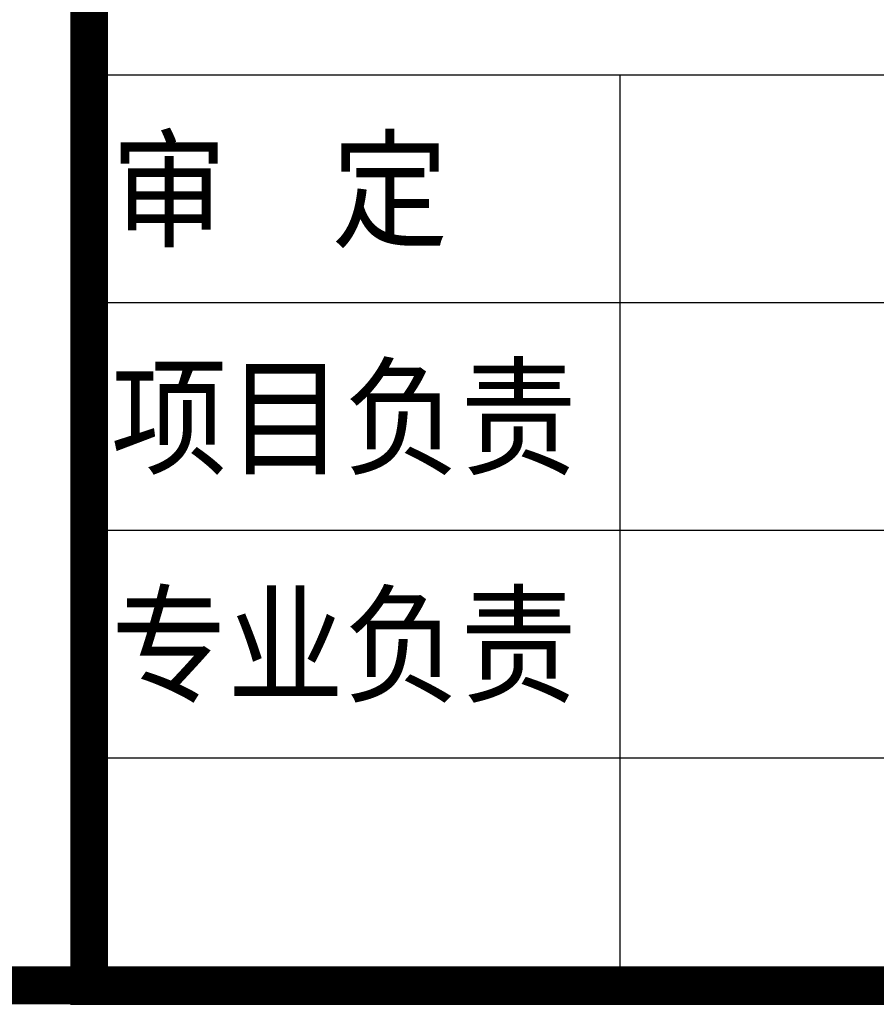
# Model space of a CAD drawing. Extents: x 1157948 to 2029125, y -1091704 to -313610.
# Drawn here: x 1536441 to 1538699, y -1006654 to -1004058 of the extents above; entities that cross this region are included whole.
import ezdxf

# ---------------------------------------------------------------- set-up
doc = ezdxf.new("R2010")
doc.units = 0
doc.header["$LTSCALE"] = 1000
doc.layers.add('PUB_TITLE', color=4, linetype='Continuous')
doc.styles.add('标题栏-审定', font='txt', dxfattribs={"width": 0.9, "height": 2.5})

# ---------------------------------------------------------------- blocks, each defined once
blk = doc.blocks.new('tk3')
at = {"layer": 'PUB_TITLE'}
blk.add_line((2082200.398823511, -458070.4886907213), (2102200.498823202, -458070.4886901625), dxfattribs=at)
at = {"layer": 'PUB_TITLE', "linetype": 'Continuous'}
for p, q in [((2083600.405823658, -460470.5006892295), (2083600.405823704, -458070.4886896037)), ((2082200.398823325, -458670.4916901388), (2092200.448823194, -458670.4916901388)), ((2082200.398823139, -459270.494690767), (2090800.44182342, -459270.4946904876)), ((2082200.398823139, -459870.4976897188), (2090800.441823606, -459870.4976907433))]:
    blk.add_line(p, q, dxfattribs=at)
at = {"layer": 'PUB_TITLE', "const_width": 100}
blk.add_lwpolyline([(1986800.498823621, -460470.5006896951), (2102200.498823621, -460470.5006896951), (2102200.498823621, -378370.5006896951), (1986800.498823621, -378370.5006896951)], close=True, dxfattribs=at)
at = {"layer": 'PUB_TITLE', "linetype": 'Continuous', "const_width": 99.99999999999999}
blk.add_lwpolyline([(2082200.398822999, -460470.5006897883), (2102200.498823621, -460470.5006896951), (2102200.498823761, -456470.4806897291), (2082200.398823325, -456470.4806895428)], close=True, dxfattribs=at)
at = {"layer": 'PUB_TITLE', "const_width": 50.00000000000241}
blk.add_lwpolyline([(2102200.498822922, -456470.4806901016), (2082200.398823325, -456470.4806895428), (2082200.398822999, -460470.5006897883)], dxfattribs=at)
at = {"layer": 'PUB_TITLE', "style": '标题栏-审定', "width": 0.9}
for s, p in [('审    定', (2082258.051541014, -458498.078031695)), ('项目负责', (2082258.051541014, -459098.0810308331)), ('专业负责', (2082258.051541387, -459698.0840314613))]:
    blk.add_text(s, height=250.0000000000121, rotation=6.670106611340577e-09, dxfattribs=at).set_placement(p)

msp = doc.modelspace()

# ---------------------------------------------------------------- block references
msp.add_blockref('tk3', (-545576.4988236029, -546133.4993103091))

doc.saveas('drawing.dxf')
